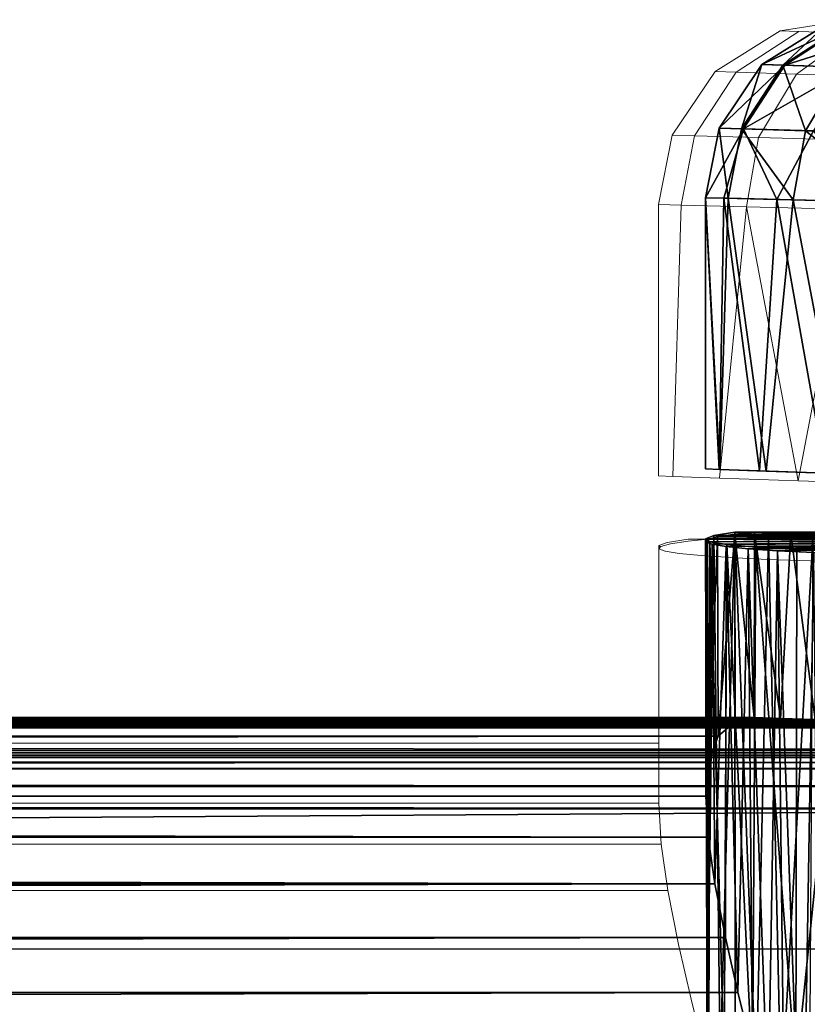
# Model space of a CAD drawing. Units: feet. Extents: x -1.5 to 12.9, y -5.1 to 2.4.
# Drawn here: x 10.3 to 10.7, y 0.6 to 1 of the extents above; entities that cross this region are included whole.
import ezdxf

# ---------------------------------------------------------------- set-up
doc = ezdxf.new("R2010")
doc.units = ezdxf.units.FT
doc.header["$MEASUREMENT"] = 0
doc.layers.get('0').update_dxf_attribs({"color": 255})
doc.layers.add('AFUWA-3-ARPM', color=4, linetype='Continuous')
doc.layers.add('AFUWA-P', color=2, linetype='Continuous')

# ---------------------------------------------------------------- blocks, each defined once
blk = doc.blocks.new('A$C2A0F75DE')
at = {"linetype": 'Continuous', "lineweight": 0}
for p, q in [((0.95082, 3.74161), (0.98055, 3.74633)), ((0.95082, 3.74161), (0.98055, 3.74633)), ((0.95082, 3.74161), (0.9231, 3.72428)), ((0.95082, 3.74161), (0.9231, 3.72428)), ((0.95082, 3.74161), (0.95884, 3.74134)), ((0.93204, 3.724), (0.95884, 3.74134)), ((0.95773, 3.7232), (0.98191, 3.74056)), ((0.95884, 3.74134), (0.98191, 3.74056)), ((0.9231, 3.72428), (0.90481, 3.69718)), ((0.9231, 3.72428), (0.90481, 3.69718)), ((0.93204, 3.724), (0.91432, 3.69691)), ((0.9231, 3.72428), (0.93204, 3.724)), ((0.93204, 3.724), (0.95773, 3.7232)), ((0.95773, 3.7232), (0.94166, 3.69615)), ((0.95773, 3.7232), (0.99848, 3.72192)), ((0.90481, 3.69718), (0.89906, 3.66764)), ((0.90481, 3.69718), (0.89906, 3.66764)), ((0.91432, 3.69691), (0.90481, 3.69718)), ((0.91432, 3.69691), (0.9087, 3.66739)), ((0.91432, 3.69691), (0.94166, 3.69615)), ((0.93642, 3.66669), (0.94166, 3.69615)), ((0.98502, 3.69494), (0.94166, 3.69615)), ((0.9087, 3.66739), (0.89906, 3.66764)), ((0.9087, 3.66739), (0.89906, 3.66764)), ((0.89906, 3.55221), (0.89906, 3.66764)), ((0.89906, 3.66764), (0.89906, 3.55221)), ((0.9087, 3.66739), (0.90514, 3.55197)), ((0.9087, 3.66739), (0.93642, 3.66669)), ((0.9087, 3.66739), (0.93642, 3.66669)), ((0.92494, 3.55128), (0.93642, 3.66669)), ((0.98044, 3.66557), (0.93642, 3.66669)), ((0.93642, 3.66669), (0.98044, 3.66557)), ((0.93642, 3.66669), (0.95849, 3.55012)), ((0.95849, 3.55012), (0.98044, 3.66557)), ((0.90514, 3.55197), (0.89906, 3.55221)), ((0.92494, 3.55128), (0.90514, 3.55197)), ((0.92494, 3.55128), (0.95849, 3.55012)), ((1.00273, 3.54859), (0.95849, 3.55012)), ((0.90266, 3.52387), (0.89912, 3.52253)), ((0.89912, 3.52253), (0.90266, 3.52387)), ((0.90266, 3.52387), (0.91158, 3.52527)), ((0.90266, 3.52387), (0.91158, 3.52527)), ((0.9041, 3.5233), (0.9116, 3.52439)), ((0.9041, 3.5233), (0.9116, 3.52439)), ((0.91988, 3.52527), (0.91158, 3.52527)), ((0.91988, 3.52527), (0.91158, 3.52527)), ((0.9116, 3.52439), (0.91988, 3.52527)), ((0.91988, 3.52527), (0.9116, 3.52439)), ((1.065, 3.52527), (0.91988, 3.52527)), ((1.065, 3.52527), (0.91988, 3.52527)), ((0.89912, 3.52253), (0.89983, 3.52203)), ((0.89983, 3.52203), (0.89912, 3.52253)), ((0.89912, 3.52253), (0.89919, 3.49842)), ((0.89918, 3.41292), (0.8992, 3.52116)), ((0.8992, 3.52116), (0.89996, 3.52222)), ((0.8992, 3.52116), (0.89996, 3.52222)), ((0.90183, 3.52014), (0.8992, 3.52116)), ((0.90183, 3.52014), (0.8992, 3.52116)), ((0.89996, 3.52222), (0.9041, 3.5233)), ((0.89996, 3.52222), (0.9041, 3.5233)), ((0.9078, 3.51917), (0.90183, 3.52014)), ((0.9078, 3.51917), (0.90183, 3.52014)), ((0.9078, 3.51917), (0.91719, 3.51826)), ((0.91719, 3.51826), (0.9078, 3.51917)), ((0.91719, 3.51826), (0.92965, 3.51743)), ((0.92965, 3.51743), (0.91719, 3.51826)), ((0.94523, 3.51668), (0.92965, 3.51743)), ((0.94523, 3.51668), (0.92965, 3.51743)), ((0.96362, 3.51601), (0.94523, 3.51668)), ((0.94523, 3.51668), (0.96362, 3.51601)), ((-8.38287, 3.4448), (0.89918, 3.4448)), ((0.89918, 3.44638), (-8.3765, 3.44638)), ((-8.3765, 3.44638), (0.89918, 3.44638)), ((0.89918, 3.43844), (-8.39302, 3.43845)), ((0.89918, 3.42743), (-3.86767, 3.42761)), ((0.89918, 3.41292), (-3.79, 3.41305)), ((0.90017, 3.39546), (0.89918, 3.41292)), ((0.90017, 3.39546), (0.89918, 3.41292)), ((-3.72672, 3.39544), (0.90017, 3.39546)), ((0.90297, 3.37573), (0.90017, 3.39546)), ((0.90297, 3.37573), (0.90017, 3.39546)), ((0.90297, 3.37573), (-3.67816, 3.37552)), ((0.90297, 3.37573), (0.90756, 3.3528)), ((0.90756, 3.3528), (0.90297, 3.37573)), ((0.91288, 3.32947), (0.90756, 3.3528)), ((0.91288, 3.32947), (0.90756, 3.3528)), ((0.91288, 3.32947), (0.91901, 3.30492)), ((0.91901, 3.30492), (0.91288, 3.32947))]:
    blk.add_line(p, q, dxfattribs=at)

msp = doc.modelspace()

# ---------------------------------------------------------------- linework, layer by layer
at = {"layer": 'AFUWA-3-ARPM'}
for points in [[(10.65969, 1.02336, 17.30957), (10.63197, 1.00603, 17.30957), (10.64091, 1.00575, 17.37741)], [(10.65969, 1.02336, 17.30957), (10.63197, 1.00603, 15.18079), (10.63197, 1.00603, 17.30957)], [(10.65969, 1.02336, 15.18079), (10.63197, 1.00603, 15.18079), (10.65969, 1.02336, 17.30957)], [(10.66847, 1.02306, 15.1171), (10.63197, 1.00603, 15.18079), (10.65969, 1.02336, 15.18079)], [(10.63197, 1.00603, 15.18079), (10.66847, 1.02306, 15.1171), (10.64175, 1.00572, 15.10993)], [(10.64091, 1.00575, 17.37741), (10.66772, 1.02309, 17.37055), (10.65969, 1.02336, 17.30957)], [(10.64091, 1.00575, 17.37741), (10.6666, 1.00494, 17.44071), (10.66772, 1.02309, 17.37055)], [(10.66847, 1.02306, 15.1171), (10.69362, 1.02221, 15.05806), (10.64175, 1.00572, 15.10993)], [(10.69362, 1.02221, 15.05806), (10.66976, 1.00484, 15.04426), (10.64175, 1.00572, 15.10993)], [(10.61368, 0.97893, 17.30957), (10.62319, 0.97866, 17.3818), (10.63197, 1.00603, 17.30957)], [(10.61368, 0.97893, 15.18079), (10.63197, 1.00603, 17.30957), (10.63197, 1.00603, 15.18079)], [(10.61368, 0.97893, 15.18079), (10.61368, 0.97893, 17.30957), (10.63197, 1.00603, 17.30957)], [(10.63197, 1.00603, 15.18079), (10.64175, 1.00572, 15.10993), (10.61368, 0.97893, 15.18079)], [(10.61368, 0.97893, 15.18079), (10.64175, 1.00572, 15.10993), (10.62409, 0.97864, 15.10535)], [(10.63197, 1.00603, 17.30957), (10.62319, 0.97866, 17.3818), (10.64091, 1.00575, 17.37741)], [(10.62319, 0.97866, 17.3818), (10.65053, 0.9779, 17.44922), (10.64091, 1.00575, 17.37741)], [(10.66976, 1.00484, 15.04426), (10.62409, 0.97864, 15.10535), (10.64175, 1.00572, 15.10993)], [(10.64091, 1.00575, 17.37741), (10.65053, 0.9779, 17.44922), (10.6666, 1.00494, 17.44071)], [(10.66976, 1.00484, 15.04426), (10.65389, 0.97781, 15.03541), (10.62409, 0.97864, 15.10535)], [(10.65053, 0.9779, 17.44922), (10.6939, 0.97669, 17.50755), (10.6666, 1.00494, 17.44071)], [(10.61368, 0.97893, 17.30957), (10.60793, 0.94938, 17.30957), (10.61757, 0.94914, 17.383)], [(10.61368, 0.97893, 17.30957), (10.61368, 0.97893, 15.18079), (10.60793, 0.94938, 15.18079)], [(10.61368, 0.97893, 17.30957), (10.60793, 0.94938, 15.18079), (10.60793, 0.94938, 17.30957)], [(10.61368, 0.97893, 15.18079), (10.62409, 0.97864, 15.10535), (10.60793, 0.94938, 15.18079)], [(10.62409, 0.97864, 15.10535), (10.61577, 0.94918, 15.11471), (10.60793, 0.94938, 15.18079)], [(10.62319, 0.97866, 17.3818), (10.61368, 0.97893, 17.30957), (10.61757, 0.94914, 17.383)], [(10.62409, 0.97864, 15.10535), (10.63828, 0.94861, 15.05221), (10.61577, 0.94918, 15.11471)], [(10.6453, 0.94843, 17.45158), (10.62319, 0.97866, 17.3818), (10.61757, 0.94914, 17.383)], [(10.6453, 0.94843, 17.45158), (10.65053, 0.9779, 17.44922), (10.62319, 0.97866, 17.3818)], [(10.63828, 0.94861, 15.05221), (10.62409, 0.97864, 15.10535), (10.65389, 0.97781, 15.03541)], [(10.63828, 0.94861, 15.05221), (10.65389, 0.97781, 15.03541), (10.67421, 0.9477, 14.99639)], [(10.68931, 0.94731, 17.51099), (10.65053, 0.9779, 17.44922), (10.6453, 0.94843, 17.45158)], [(10.65053, 0.9779, 17.44922), (10.68931, 0.94731, 17.51099), (10.6939, 0.97669, 17.50755)], [(10.60793, 0.83395, 15.18079), (10.60793, 0.94938, 17.30957), (10.60793, 0.94938, 15.18079)], [(10.60793, 0.94938, 17.30957), (10.60793, 0.83395, 15.18079), (10.60793, 0.83395, 17.30957)], [(10.61376, 0.83375, 15.12298), (10.60793, 0.94938, 15.18079), (10.61577, 0.94918, 15.11471)], [(10.60793, 0.94938, 15.18079), (10.61376, 0.83375, 15.12298), (10.60793, 0.83395, 15.18079)], [(10.60793, 0.83395, 17.30957), (10.61401, 0.83372, 17.36905), (10.60793, 0.94938, 17.30957)], [(10.61757, 0.94914, 17.383), (10.60793, 0.94938, 17.30957), (10.61401, 0.83372, 17.36905)], [(10.61577, 0.94918, 15.11471), (10.63098, 0.83315, 15.06748), (10.61376, 0.83375, 15.12298)], [(10.63381, 0.83302, 17.42871), (10.61757, 0.94914, 17.383), (10.61401, 0.83372, 17.36905)], [(10.63828, 0.94861, 15.05221), (10.63098, 0.83315, 15.06748), (10.61577, 0.94918, 15.11471)], [(10.6453, 0.94843, 17.45158), (10.61757, 0.94914, 17.383), (10.63381, 0.83302, 17.42871)], [(10.63828, 0.94861, 15.05221), (10.65896, 0.83217, 15.01658), (10.63098, 0.83315, 15.06748)], [(10.63381, 0.83302, 17.42871), (10.66736, 0.83186, 17.48516), (10.6453, 0.94843, 17.45158)], [(10.67421, 0.9477, 14.99639), (10.65896, 0.83217, 15.01658), (10.63828, 0.94861, 15.05221)], [(10.6453, 0.94843, 17.45158), (10.66736, 0.83186, 17.48516), (10.68931, 0.94731, 17.51099)], [(10.60799, 0.80428, 15.17462), (10.61153, 0.80562, 15.13552), (10.60868, 0.57991, 15.16262)], [(10.61153, 0.80562, 15.13552), (10.60799, 0.80428, 15.17462), (10.76816, 0.80546, 15.18786)], [(10.76816, 0.80546, 15.18786), (10.60799, 0.80428, 15.17462), (10.77835, 0.8041, 15.23167)], [(10.60868, 0.57991, 15.16262), (10.61153, 0.80562, 15.13552), (10.61422, 0.58064, 15.12074)], [(10.60883, 0.80396, 17.28488), (10.61297, 0.80504, 17.2538), (10.60929, 0.70918, 17.28094)], [(10.61297, 0.80504, 17.2538), (10.60883, 0.80396, 17.28488), (10.76861, 0.8044, 17.32043)], [(10.61328, 0.72018, 17.25237), (10.60929, 0.70918, 17.28094), (10.61297, 0.80504, 17.2538)], [(10.62045, 0.80701, 15.09651), (10.61422, 0.58064, 15.12074), (10.61153, 0.80562, 15.13552)], [(10.77358, 0.80701, 15.14303), (10.61153, 0.80562, 15.13552), (10.76816, 0.80546, 15.18786)], [(10.62045, 0.80701, 15.09651), (10.61153, 0.80562, 15.13552), (10.77358, 0.80701, 15.14303)], [(10.61328, 0.72018, 17.25237), (10.61297, 0.80504, 17.2538), (10.62047, 0.80614, 17.22323)], [(10.61297, 0.80504, 17.2538), (10.77042, 0.80568, 17.28238), (10.62047, 0.80614, 17.22323)], [(10.76861, 0.8044, 17.32043), (10.77042, 0.80568, 17.28238), (10.61297, 0.80504, 17.2538)], [(10.62047, 0.80614, 17.22323), (10.62052, 0.72654, 17.22324), (10.61328, 0.72018, 17.25237)], [(10.62045, 0.80701, 15.09651), (10.62049, 0.57896, 15.09653), (10.61422, 0.58064, 15.12074)], [(10.62954, 0.57343, 15.07132), (10.62045, 0.80701, 15.09651), (10.63474, 0.80562, 15.05913)], [(10.62049, 0.57896, 15.09653), (10.62045, 0.80701, 15.09651), (10.62954, 0.57343, 15.07132)], [(10.77358, 0.80701, 15.14303), (10.63474, 0.80562, 15.05913), (10.62045, 0.80701, 15.09651)], [(10.62868, 0.72812, 17.19959), (10.62047, 0.80614, 17.22323), (10.62875, 0.80701, 17.19962)], [(10.77042, 0.80568, 17.28238), (10.78317, 0.80701, 17.24653), (10.62047, 0.80614, 17.22323)], [(10.78317, 0.80701, 17.24653), (10.62875, 0.80701, 17.19962), (10.62047, 0.80614, 17.22323)], [(10.62047, 0.80614, 17.22323), (10.62868, 0.72812, 17.19959), (10.62052, 0.72654, 17.22324)], [(10.63986, 0.7278, 17.17472), (10.62868, 0.72812, 17.19959), (10.62875, 0.80701, 17.19962)], [(10.64421, 0.80639, 17.1671), (10.63986, 0.7278, 17.17472), (10.62875, 0.80701, 17.19962)], [(10.62875, 0.80701, 17.19962), (10.78317, 0.80701, 17.24653), (10.64421, 0.80639, 17.1671)], [(10.64012, 0.56484, 15.04801), (10.62954, 0.57343, 15.07132), (10.63474, 0.80562, 15.05913)], [(10.79401, 0.80546, 15.10276), (10.63474, 0.80562, 15.05913), (10.77358, 0.80701, 15.14303)], [(10.63474, 0.80562, 15.05913), (10.65365, 0.80427, 15.02453), (10.64012, 0.56484, 15.04801)], [(10.79401, 0.80546, 15.10276), (10.65365, 0.80427, 15.02453), (10.63474, 0.80562, 15.05913)], [(10.64421, 0.80639, 17.1671), (10.65463, 0.72731, 17.14984), (10.63986, 0.7278, 17.17472)], [(10.78317, 0.80701, 17.24653), (10.80686, 0.80636, 17.21481), (10.64421, 0.80639, 17.1671)], [(10.64421, 0.80639, 17.1671), (10.66333, 0.80579, 17.13705), (10.65463, 0.72731, 17.14984)], [(10.64421, 0.80639, 17.1671), (10.80686, 0.80636, 17.21481), (10.66333, 0.80579, 17.13705)], [(10.60799, 0.80428, 15.17462), (10.60868, 0.57991, 15.16262), (10.60927, 0.57921, 15.20477)], [(10.60982, 0.80299, 15.21381), (10.60799, 0.80428, 15.17462), (10.60927, 0.57921, 15.20477)], [(10.77835, 0.8041, 15.23167), (10.60799, 0.80428, 15.17462), (10.60982, 0.80299, 15.21381)], [(10.60805, 0.69466, 17.30772), (10.60807, 0.80291, 17.31623), (10.60883, 0.80396, 17.28488)], [(10.60883, 0.80396, 17.28488), (10.60929, 0.70918, 17.28094), (10.60805, 0.69466, 17.30772)], [(10.60905, 0.6772, 17.33259), (10.60807, 0.80291, 17.31623), (10.60805, 0.69466, 17.30772)], [(10.60807, 0.80291, 17.31623), (10.76861, 0.8044, 17.32043), (10.60883, 0.80396, 17.28488)], [(10.76861, 0.8044, 17.32043), (10.60807, 0.80291, 17.31623), (10.77791, 0.80326, 17.35736)], [(10.60807, 0.80291, 17.31623), (10.6107, 0.80189, 17.34751), (10.77791, 0.80326, 17.35736)], [(10.6107, 0.80189, 17.34751), (10.60807, 0.80291, 17.31623), (10.60905, 0.6772, 17.33259)], [(10.61185, 0.65748, 17.35526), (10.6107, 0.80189, 17.34751), (10.60905, 0.6772, 17.33259)], [(10.61585, 0.57854, 15.24683), (10.60982, 0.80299, 15.21381), (10.60927, 0.57921, 15.20477)], [(10.61698, 0.80176, 15.25258), (10.77835, 0.8041, 15.23167), (10.60982, 0.80299, 15.21381)], [(10.61698, 0.80176, 15.25258), (10.60982, 0.80299, 15.21381), (10.61585, 0.57854, 15.24683)], [(10.7975, 0.80236, 17.38998), (10.77791, 0.80326, 17.35736), (10.6107, 0.80189, 17.34751)], [(10.6107, 0.80189, 17.34751), (10.61668, 0.80092, 17.37827), (10.7975, 0.80236, 17.38998)], [(10.6107, 0.80189, 17.34751), (10.61185, 0.65748, 17.35526), (10.61668, 0.80092, 17.37827)], [(10.61668, 0.80092, 17.37827), (10.61185, 0.65748, 17.35526), (10.61644, 0.63454, 17.37672)], [(10.61698, 0.80176, 15.25258), (10.61585, 0.57854, 15.24683), (10.62798, 0.57793, 15.28726)], [(10.61668, 0.80092, 17.37827), (10.61644, 0.63454, 17.37672), (10.62175, 0.61121, 17.39574)], [(10.7975, 0.80236, 17.38998), (10.61668, 0.80092, 17.37827), (10.62606, 0.80001, 17.40837)], [(10.62606, 0.80001, 17.40837), (10.61668, 0.80092, 17.37827), (10.62175, 0.61121, 17.39574)], [(10.61698, 0.80176, 15.25258), (10.8031, 0.80308, 15.26964), (10.77835, 0.8041, 15.23167)], [(10.8031, 0.80308, 15.26964), (10.61698, 0.80176, 15.25258), (10.62938, 0.80063, 15.29014)], [(10.62798, 0.57793, 15.28726), (10.62938, 0.80063, 15.29014), (10.61698, 0.80176, 15.25258)], [(10.8257, 0.8018, 17.41553), (10.7975, 0.80236, 17.38998), (10.62606, 0.80001, 17.40837)], [(10.62606, 0.80001, 17.40837), (10.63853, 0.79918, 17.43713), (10.8257, 0.8018, 17.41553)], [(10.62798, 0.57793, 15.28726), (10.64638, 0.57739, 15.32521), (10.62938, 0.80063, 15.29014)], [(10.8031, 0.80308, 15.26964), (10.62938, 0.80063, 15.29014), (10.839, 0.80255, 15.2966)], [(10.62938, 0.80063, 15.29014), (10.64682, 0.79962, 15.32577), (10.839, 0.80255, 15.2966)], [(10.64682, 0.79962, 15.32577), (10.62938, 0.80063, 15.29014), (10.64638, 0.57739, 15.32521)], [(10.63853, 0.79918, 17.43713), (10.6541, 0.79842, 17.46444), (10.8257, 0.8018, 17.41553)], [(10.64012, 0.56484, 15.04801), (10.65365, 0.80427, 15.02453), (10.65204, 0.55333, 15.02676)], [(10.839, 0.80255, 15.2966), (10.64682, 0.79962, 15.32577), (10.66917, 0.79874, 15.35899)], [(10.62606, 0.80001, 17.40837), (10.62175, 0.61121, 17.39574), (10.62788, 0.58666, 17.41305)], [(10.62788, 0.58666, 17.41305), (10.6346, 0.56125, 17.42884), (10.62606, 0.80001, 17.40837)], [(10.62606, 0.80001, 17.40837), (10.6346, 0.56125, 17.42884), (10.63853, 0.79918, 17.43713)], [(10.63853, 0.79918, 17.43713), (10.6346, 0.56125, 17.42884), (10.64169, 0.53539, 17.44324)], [(10.6492, 0.50883, 17.45658), (10.6541, 0.79842, 17.46444), (10.63853, 0.79918, 17.43713)], [(10.64169, 0.53539, 17.44324), (10.6492, 0.50883, 17.45658), (10.63853, 0.79918, 17.43713)], [(10.64638, 0.57739, 15.32521), (10.66917, 0.79874, 15.35899), (10.64682, 0.79962, 15.32577)], [(10.66917, 0.79874, 15.35899), (10.64638, 0.57739, 15.32521), (10.67036, 0.57693, 15.3602)], [(10.6492, 0.50883, 17.45658), (10.65698, 0.48195, 17.46886), (10.6541, 0.79842, 17.46444)], [(1.27804, 0.72458, 14.13809), (1.29405, 0.72488, 14.16113), (10.80616, 0.72458, 17.03249)], [(10.78026, 0.72488, 17.04258), (1.29405, 0.72488, 14.16113), (1.3078, 0.72522, 14.18568)], [(1.29405, 0.72488, 14.16113), (10.78026, 0.72488, 17.04258), (10.80616, 0.72458, 17.03249)], [(1.3078, 0.72522, 14.18568), (1.31909, 0.72559, 14.21094), (10.75515, 0.72521, 17.05514)], [(10.78026, 0.72488, 17.04258), (1.3078, 0.72522, 14.18568), (10.75515, 0.72521, 17.05514)], [(1.326, 0.72654, 14.39974), (1.31586, 0.7202, 14.42791), (10.62052, 0.72654, 17.22324)], [(10.61328, 0.72018, 17.25237), (10.62052, 0.72654, 17.22324), (1.31586, 0.7202, 14.42791)], [(10.73159, 0.72559, 17.07003), (1.31909, 0.72559, 14.21094), (1.32788, 0.72598, 14.23699)], [(10.73159, 0.72559, 17.07003), (10.75515, 0.72521, 17.05514), (1.31909, 0.72559, 14.21094)], [(1.326, 0.72654, 14.39974), (10.62052, 0.72654, 17.22324), (10.62868, 0.72812, 17.19959)], [(1.33237, 0.72812, 14.37555), (1.326, 0.72654, 14.39974), (10.62868, 0.72812, 17.19959)], [(1.33401, 0.72641, 14.26468), (10.70921, 0.72599, 17.08725), (1.32788, 0.72598, 14.23699)], [(1.32788, 0.72598, 14.23699), (10.70921, 0.72599, 17.08725), (10.73159, 0.72559, 17.07003)], [(1.33237, 0.72812, 14.37555), (10.63986, 0.7278, 17.17472), (1.33688, 0.72794, 14.34855)], [(10.62868, 0.72812, 17.19959), (10.63986, 0.7278, 17.17472), (1.33237, 0.72812, 14.37555)], [(1.33744, 0.72687, 14.29299), (10.68903, 0.72641, 17.10631), (1.33401, 0.72641, 14.26468)], [(10.70921, 0.72599, 17.08725), (1.33401, 0.72641, 14.26468), (10.68903, 0.72641, 17.10631)], [(10.65463, 0.72731, 17.14984), (1.33848, 0.72733, 14.32083), (1.33688, 0.72794, 14.34855)], [(10.65463, 0.72731, 17.14984), (1.33688, 0.72794, 14.34855), (10.63986, 0.7278, 17.17472)], [(1.33744, 0.72687, 14.29299), (1.33848, 0.72733, 14.32083), (10.67105, 0.72685, 17.12705)], [(10.67105, 0.72685, 17.12705), (10.68903, 0.72641, 17.10631), (1.33744, 0.72687, 14.29299)], [(1.33848, 0.72733, 14.32083), (10.65463, 0.72731, 17.14984), (10.67105, 0.72685, 17.12705)], [(1.1947, 0.72378, 14.06498), (1.21807, 0.72392, 14.08018), (10.91581, 0.72378, 17.01808)], [(1.1947, 0.72378, 14.06498), (10.91581, 0.72378, 17.01808), (11.18057, 0.71419, 16.52411)], [(1.24946, 0.71419, 13.50723), (1.1947, 0.72378, 14.06498), (11.18057, 0.71419, 16.52411)], [(1.23981, 0.7241, 14.0974), (10.88787, 0.72392, 17.01766), (1.21807, 0.72392, 14.08018)], [(10.91581, 0.72378, 17.01808), (1.21807, 0.72392, 14.08018), (10.88787, 0.72392, 17.01766)], [(10.86034, 0.7241, 17.02002), (1.23981, 0.7241, 14.0974), (1.25992, 0.72432, 14.11686)], [(1.23981, 0.7241, 14.0974), (10.86034, 0.7241, 17.02002), (10.88787, 0.72392, 17.01766)], [(1.25992, 0.72432, 14.11686), (1.27804, 0.72458, 14.13809), (10.833, 0.72432, 17.02496)], [(10.833, 0.72432, 17.02496), (10.86034, 0.7241, 17.02002), (1.25992, 0.72432, 14.11686)], [(10.80616, 0.72458, 17.03249), (10.833, 0.72432, 17.02496), (1.27804, 0.72458, 14.13809)], [(1.30355, 0.70953, 14.4538), (10.61328, 0.72018, 17.25237), (1.31586, 0.7202, 14.42791)], [(10.61328, 0.72018, 17.25237), (1.30355, 0.70953, 14.4538), (10.60929, 0.70918, 17.28094)], [(1.24946, 0.71419, 13.50723), (11.18057, 0.71419, 16.52411), (11.17629, 0.71311, 16.45836)], [(1.24946, 0.71419, 13.50723), (11.17629, 0.71311, 16.45836), (1.28959, 0.71311, 13.45497)], [(11.16149, 0.71212, 16.39415), (1.28959, 0.71311, 13.45497), (11.17629, 0.71311, 16.45836)], [(1.3376, 0.71212, 13.40984), (1.28959, 0.71311, 13.45497), (11.16149, 0.71212, 16.39415)], [(10.60929, 0.70918, 17.28094), (1.30355, 0.70953, 14.4538), (1.28959, 0.69494, 14.47699)], [(1.28959, 0.69494, 14.47699), (10.60805, 0.69466, 17.30772), (10.60929, 0.70918, 17.28094)], [(11.16149, 0.71212, 16.39415), (11.13657, 0.71122, 16.33315), (1.3376, 0.71212, 13.40984)], [(1.39224, 0.71122, 13.37301), (1.3376, 0.71212, 13.40984), (11.13657, 0.71122, 16.33315)], [(11.13657, 0.71122, 16.33315), (10.8908, 0.70902, 16.12676), (1.39224, 0.71122, 13.37301)], [(10.8908, 0.70902, 16.12676), (1.71129, 0.70902, 13.3382), (1.39224, 0.71122, 13.37301)], [(1.71404, 0.7064, 13.32912), (1.71129, 0.70902, 13.3382), (10.89356, 0.7064, 16.11768)], [(10.89356, 0.7064, 16.11768), (1.71129, 0.70902, 13.3382), (10.8908, 0.70902, 16.12676)], [(10.8957, 0.69888, 16.11061), (1.71619, 0.69888, 13.32205), (1.71404, 0.7064, 13.32912)], [(10.8957, 0.69888, 16.11061), (1.71404, 0.7064, 13.32912), (10.89356, 0.7064, 16.11768)], [(10.89642, 0.68934, 16.10826), (1.71619, 0.69888, 13.32205), (10.8957, 0.69888, 16.11061)], [(10.89642, 0.68934, 16.10826), (1.71691, 0.68934, 13.31969), (1.71619, 0.69888, 13.32205)], [(1.27468, 0.67716, 14.4972), (10.60905, 0.6772, 17.33259), (1.28959, 0.69494, 14.47699)], [(10.60805, 0.69466, 17.30772), (1.28959, 0.69494, 14.47699), (10.60905, 0.6772, 17.33259)], [(1.71691, 0.62966, 13.31969), (1.71691, 0.68934, 13.31969), (10.89642, 0.68934, 16.10826)], [(1.71691, 0.62966, 13.31969), (10.89642, 0.68934, 16.10826), (10.89642, 0.62966, 16.10826)], [(10.61185, 0.65748, 17.35526), (1.27468, 0.67716, 14.4972), (1.25951, 0.65705, 14.51458)], [(1.27468, 0.67716, 14.4972), (10.61185, 0.65748, 17.35526), (10.60905, 0.6772, 17.33259)], [(10.61185, 0.65748, 17.35526), (1.25951, 0.65705, 14.51458), (1.24456, 0.63542, 14.5293)], [(1.24456, 0.63542, 14.5293), (10.61644, 0.63454, 17.37672), (10.61185, 0.65748, 17.35526)], [(1.24456, 0.63542, 14.5293), (1.22949, 0.61193, 14.54209), (10.61644, 0.63454, 17.37672)], [(10.62175, 0.61121, 17.39574), (10.61644, 0.63454, 17.37672), (1.22949, 0.61193, 14.54209)], [(1.21417, 0.5866, 14.55365), (10.62175, 0.61121, 17.39574), (1.22949, 0.61193, 14.54209)], [(10.62175, 0.61121, 17.39574), (1.21417, 0.5866, 14.55365), (10.62788, 0.58666, 17.41305)]]:
    msp.add_3dface(points, dxfattribs=at)

# ---------------------------------------------------------------- block references
at = {"layer": 'AFUWA-P'}
msp.add_blockref('A$C2A0F75DE', (9.68889, -2.7212), dxfattribs=at)

doc.saveas('drawing.dxf')
